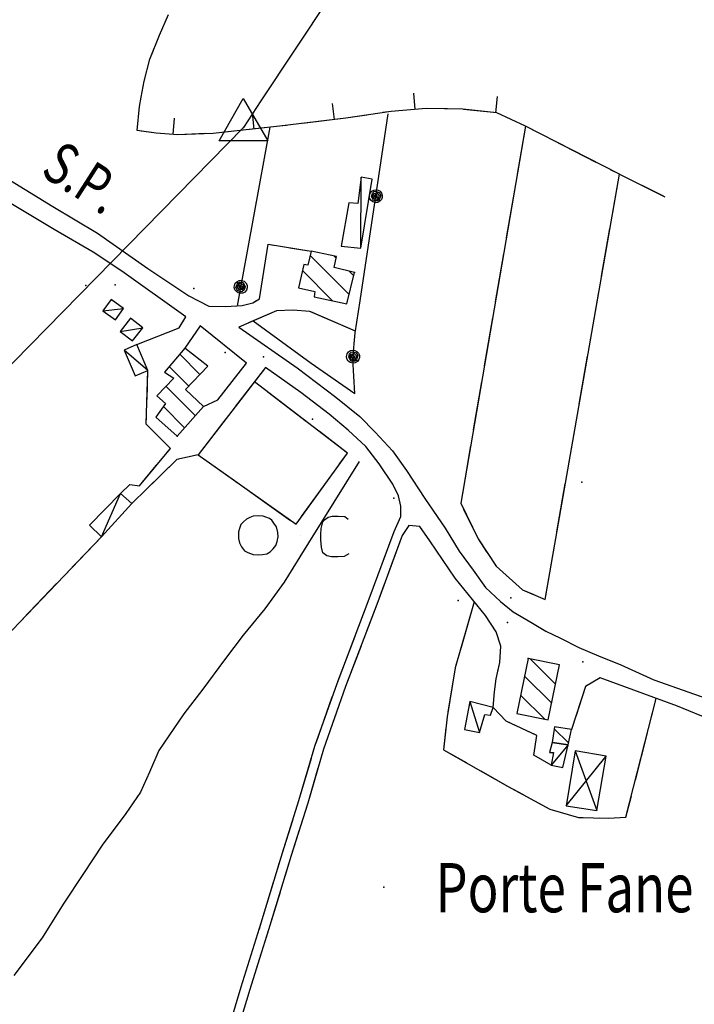
# Model space of a CAD drawing. Units: millimetres. Extents: x -1892 to 4821, y 265 to 4670.
# Drawn here: x 4215 to 4423, y 1489 to 1792 of the extents above; entities that cross this region are included whole.
import ezdxf

# ---------------------------------------------------------------- set-up
doc = ezdxf.new("R2010")
doc.units = ezdxf.units.MM
doc.header["$MEASUREMENT"] = 0
for name, color, linetype in [('1010', 1, 'Continuous'), ('101V', 1, 'Continuous'), ('1020', 1, 'Continuous'), ('102V', 1, 'Continuous'), ('197I', 1, 'Continuous'), ('2010', 2, 'Continuous'), ('201V', 2, 'Continuous'), ('2060', 2, 'Continuous'), ('206V', 2, 'Continuous'), ('2070', 2, 'Continuous'), ('207V', 2, 'Continuous'), ('3030', 3, 'Continuous'), ('303V', 3, 'Continuous'), ('4034', 4, 'Continuous'), ('4040', 4, 'Continuous'), ('5010', 5, 'Continuous'), ('501V', 5, 'Continuous'), ('5030', 5, 'Continuous'), ('503V', 5, 'Continuous'), ('605V', 6, 'Continuous'), ('7010', 7, 'Continuous'), ('701V', 7, 'Continuous'), ('9234', 9, 'Continuous'), ('9550', 9, 'Continuous'), ('9560', 9, 'Continuous')]:
    doc.layers.add(name, color=color, linetype=linetype)
doc.styles.add('ROMANS', font='romans')

msp = doc.modelspace()

# ---------------------------------------------------------------- linework, layer by layer
at = {"layer": '1010', "color": 7}
for p, q in [((4206.731, 1745.887, 207.36), (4224.93, 1734.739, 206.29)), ((4225.372, 1727.688, 206.06), (4202.192, 1741.528, 207.26)), ((4224.93, 1734.739, 206.29), (4238.661, 1726.557, 205.64)), ((4237.321, 1720.678, 205.61), (4225.372, 1727.688, 206.06)), ((4238.661, 1726.557, 205.64), (4254.262, 1715.717, 205.22)), ((4246.243, 1714.887, 205.2), (4237.321, 1720.678, 205.61)), ((4265.911, 1700.778, 204.23), (4246.243, 1714.887, 205.2)), ((4254.262, 1715.717, 205.22), (4266.821, 1707.258, 204.7)), ((4266.821, 1707.258, 204.7), (4273.044, 1704.008, 204.39)), ((4282.301, 1697.618, 203.99), (4300.294, 1685.038, 202.52)), ((4301.364, 1677.419, 202.11), (4290.473, 1685.089, 202.6)), ((4300.294, 1685.038, 202.52), (4312.192, 1676.008, 202.25)), ((4310.153, 1670.739, 201.81), (4301.364, 1677.419, 202.11)), ((4312.192, 1676.008, 202.25), (4319.563, 1670.018, 201.98)), ((4316.032, 1665.788, 201.67), (4310.153, 1670.739, 201.81)), ((4319.563, 1670.018, 201.98), (4324.321, 1665.147, 201.8)), ((4321.411, 1660.778, 201.67), (4316.032, 1665.788, 201.67)), ((4324.321, 1665.147, 201.8), (4329.634, 1659.397, 201.8)), ((4325.52, 1655.458, 201.6), (4321.411, 1660.778, 201.67)), ((4329.634, 1659.397, 201.8), (4333.993, 1653.368, 201.91)), ((4329.794, 1649.178, 201.6), (4325.52, 1655.458, 201.6)), ((4333.993, 1653.368, 201.91), (4339.622, 1644.688, 202.14)), ((4331.551, 1645.579, 201.6), (4329.794, 1649.178, 201.6)), ((4332.243, 1642.317, 201.6), (4331.551, 1645.579, 201.6)), ((4339.622, 1644.688, 202.14), (4345.891, 1635.608, 201.88)), ((4332.251, 1639.208, 201.6), (4332.243, 1642.317, 201.6)), ((4338.114, 1636.128, 201.41), (4334.751, 1636.387, 201.39)), ((4341.161, 1631.647, 201.31), (4338.114, 1636.128, 201.41)), ((4345.891, 1635.608, 201.88), (4350.27, 1628.508, 201.65)), ((4349.001, 1620.188, 201.08), (4341.161, 1631.647, 201.31)), ((4350.27, 1628.508, 201.65), (4354.501, 1622.598, 201.35)), ((4354.501, 1622.598, 201.35), (4358.372, 1617.268, 201.11)), ((4358.321, 1608.669, 200.62), (4349.001, 1620.188, 201.08)), ((4358.372, 1617.268, 201.11), (4362.942, 1612.948, 200.72)), ((4362.942, 1612.948, 200.72), (4366.884, 1609.788, 200.38)), ((4366.884, 1609.788, 200.38), (4372.313, 1606.579, 199.92)), ((4361.634, 1603.637, 200.29), (4358.321, 1608.669, 200.62)), ((4372.313, 1606.579, 199.92), (4376.981, 1603.848, 199.37)), ((4376.981, 1603.848, 199.37), (4381.532, 1601.659, 198.65)), ((4381.532, 1601.659, 198.65), (4387.122, 1598.817, 198.23)), ((4387.122, 1598.817, 198.23), (4393.153, 1596.208, 197.75)), ((4393.153, 1596.208, 197.75), (4400.114, 1593.467, 196.98)), ((4400.114, 1593.467, 196.98), (4410.243, 1588.848, 195.7)), ((4417.563, 1580.647, 195.17), (4393.743, 1589.428, 197.47)), ((4410.243, 1588.848, 195.7), (4426.321, 1583.169, 194.33)), ((4428.583, 1576.169, 193.73), (4417.563, 1580.647, 195.17))]:
    msp.add_line(p, q, dxfattribs=at)
at = {"layer": '101V', "color": 7}
for p, q in [((4206.731, 1745.887), (4224.93, 1734.739)), ((4225.372, 1727.688), (4202.192, 1741.528)), ((4224.93, 1734.739), (4238.661, 1726.557)), ((4237.321, 1720.678), (4225.372, 1727.688)), ((4238.661, 1726.557), (4254.262, 1715.717)), ((4246.243, 1714.887), (4237.321, 1720.678)), ((4265.911, 1700.778), (4246.243, 1714.887)), ((4254.262, 1715.717), (4266.821, 1707.258)), ((4266.821, 1707.258), (4273.044, 1704.008)), ((4282.301, 1697.618), (4300.294, 1685.038)), ((4301.364, 1677.419), (4290.473, 1685.089)), ((4300.294, 1685.038), (4312.192, 1676.008)), ((4310.153, 1670.739), (4301.364, 1677.419)), ((4312.192, 1676.008), (4319.563, 1670.018)), ((4316.032, 1665.788), (4310.153, 1670.739)), ((4319.563, 1670.018), (4324.321, 1665.147)), ((4321.411, 1660.778), (4316.032, 1665.788)), ((4324.321, 1665.147), (4329.634, 1659.397)), ((4325.52, 1655.458), (4321.411, 1660.778)), ((4329.634, 1659.397), (4333.993, 1653.368)), ((4329.794, 1649.178), (4325.52, 1655.458)), ((4333.993, 1653.368), (4339.622, 1644.688)), ((4331.551, 1645.579), (4329.794, 1649.178)), ((4332.243, 1642.317), (4331.551, 1645.579)), ((4339.622, 1644.688), (4345.891, 1635.608)), ((4332.251, 1639.208), (4332.243, 1642.317)), ((4338.114, 1636.128), (4334.751, 1636.387)), ((4341.161, 1631.647), (4338.114, 1636.128)), ((4345.891, 1635.608), (4350.27, 1628.508)), ((4349.001, 1620.188), (4341.161, 1631.647)), ((4350.27, 1628.508), (4354.501, 1622.598)), ((4354.501, 1622.598), (4358.372, 1617.268)), ((4358.321, 1608.669), (4349.001, 1620.188)), ((4358.372, 1617.268), (4362.942, 1612.948)), ((4362.942, 1612.948), (4366.884, 1609.788)), ((4366.884, 1609.788), (4372.313, 1606.579)), ((4361.634, 1603.637), (4358.321, 1608.669)), ((4372.313, 1606.579), (4376.981, 1603.848)), ((4376.981, 1603.848), (4381.532, 1601.659)), ((4381.532, 1601.659), (4387.122, 1598.817)), ((4387.122, 1598.817), (4393.153, 1596.208)), ((4393.153, 1596.208), (4400.114, 1593.467)), ((4400.114, 1593.467), (4410.243, 1588.848)), ((4417.563, 1580.647), (4393.743, 1589.428)), ((4410.243, 1588.848), (4426.321, 1583.169)), ((4428.583, 1576.169), (4417.563, 1580.647))]:
    msp.add_line(p, q, dxfattribs=at)
at = {"layer": '1020', "color": 7}
for p, q in [((4288.634, 1706.329, 205.84), (4291.282, 1723.198, 207.02)), ((4291.282, 1723.198, 207.02), (4304.571, 1720.989, 207.51)), ((4273.044, 1704.008, 204.39), (4278.262, 1703.909, 204.63)), ((4278.262, 1703.909, 204.63), (4283.262, 1704.298, 205.08)), ((4283.262, 1704.298, 205.08), (4286.622, 1705.028, 205.51)), ((4286.622, 1705.028, 205.51), (4288.634, 1706.329, 205.84)), ((4263.923, 1697.387, 204.16), (4265.911, 1700.778, 204.23)), ((4293.852, 1702.647, 205.58), (4282.301, 1697.618, 203.99)), ((4298.942, 1702.778, 205.95), (4293.852, 1702.647, 205.58)), ((4304.141, 1702.448, 206.15), (4298.942, 1702.778, 205.95)), ((4318.243, 1696.317, 206.05), (4304.141, 1702.448, 206.15)), ((4250.872, 1692.198, 203.92), (4263.923, 1697.387, 204.16)), ((4253.731, 1667.698, 202.73), (4254.27, 1684.227, 203.8)), ((4290.473, 1685.089, 202.6), (4269.704, 1658.249, 202.33)), ((4261.173, 1660.188, 202.71), (4253.731, 1667.698, 202.73)), ((4251.602, 1648.669, 201.22), (4261.173, 1660.188, 202.71)), ((4269.704, 1658.249, 202.33), (4263.161, 1656.768, 202.24)), ((4263.161, 1656.768, 202.24), (4249.321, 1643.227, 200.63)), ((4245.801, 1646.307, 201.24), (4248.622, 1649.038, 201.22)), ((4248.622, 1649.038, 201.22), (4251.602, 1648.669, 201.22)), ((4330.161, 1634.557, 201.39), (4332.251, 1639.208, 201.6)), ((4322.493, 1613.798, 199.93), (4330.161, 1634.557, 201.39)), ((4334.751, 1636.387, 201.39), (4332.673, 1633.278, 201.39)), ((4332.673, 1633.278, 201.39), (4325.114, 1612.817, 199.93)), ((4312.571, 1587.688, 198.59), (4322.493, 1613.798, 199.93)), ((4325.114, 1612.817, 199.93), (4315.204, 1586.727, 198.59)), ((4363.063, 1599.178, 199.55), (4361.634, 1603.637, 200.29)), ((4362.801, 1594.169, 199.21), (4363.063, 1599.178, 199.55)), ((4361.653, 1589.089, 198.75), (4362.801, 1594.169, 199.21)), ((4361.134, 1585.128, 198.27), (4361.653, 1589.089, 198.75)), ((4393.743, 1589.428, 197.47), (4389.161, 1586.758, 197.43)), ((4305.743, 1568.329, 197.34), (4312.571, 1587.688, 198.59)), ((4315.204, 1586.727, 198.59), (4308.411, 1567.467, 197.34)), ((4389.161, 1586.758, 197.43), (4384.911, 1573.477, 197.41)), ((4360.743, 1580.239, 197.89), (4361.134, 1585.128, 198.27)), ((4364.731, 1576.008, 197.75), (4360.743, 1580.239, 197.89)), ((4374.223, 1571.647, 197.37), (4364.731, 1576.008, 197.75)), ((4373.262, 1565.579, 196.86), (4374.223, 1571.647, 197.37)), ((4300.833, 1551.548, 195.62), (4305.743, 1568.329, 197.34)), ((4308.411, 1567.467, 197.34), (4303.512, 1550.727, 195.62)), ((4378.641, 1562.477, 196.67), (4373.262, 1565.579, 196.86)), ((4295.762, 1535.477, 193.77), (4300.833, 1551.548, 195.62)), ((4303.512, 1550.727, 195.62), (4298.43, 1534.647, 193.77)), ((4289.204, 1513.878, 191.05), (4295.762, 1535.477, 193.77)), ((4298.43, 1534.647, 193.77), (4291.884, 1513.057, 191.05)), ((4283.001, 1494.079, 189.17), (4289.204, 1513.878, 191.05)), ((4291.884, 1513.057, 191.05), (4285.68, 1493.249, 189.17)), ((4279.473, 1482.428, 188.48), (4283.001, 1494.079, 189.17)), ((4285.68, 1493.249, 189.17), (4282.161, 1481.659, 188.48))]:
    msp.add_line(p, q, dxfattribs=at)
at = {"layer": '102V', "color": 7}
for p, q in [((4289.243, 1710.214), (4291.282, 1723.198)), ((4291.282, 1723.198), (4293.114, 1722.893)), ((4298.044, 1722.073), (4304.571, 1720.989)), ((4273.044, 1704.008), (4278.262, 1703.909)), ((4278.262, 1703.909), (4283.262, 1704.298)), ((4283.262, 1704.298), (4286.622, 1705.028)), ((4286.622, 1705.028), (4287.735, 1705.749)), ((4293.852, 1702.647), (4285.305, 1698.926)), ((4298.942, 1702.778), (4293.852, 1702.647)), ((4299.528, 1702.741), (4298.942, 1702.778)), ((4318.243, 1696.317), (4304.485, 1702.298)), ((4263.923, 1697.387), (4264.407, 1698.212)), ((4250.872, 1692.198), (4263.923, 1697.387)), ((4253.977, 1675.217), (4254.27, 1684.227)), ((4290.473, 1685.089), (4281.294, 1673.225)), ((4253.731, 1667.698), (4253.813, 1670.219)), ((4261.173, 1660.188), (4253.731, 1667.698)), ((4278.235, 1669.272), (4269.704, 1658.249)), ((4259.954, 1658.723), (4261.173, 1660.188)), ((4269.704, 1658.249), (4268.669, 1658.014)), ((4263.161, 1656.768), (4252.899, 1646.729)), ((4263.79, 1656.911), (4263.161, 1656.768)), ((4251.602, 1648.669), (4256.759, 1654.878)), ((4245.801, 1646.307), (4248.622, 1649.038)), ((4248.622, 1649.038), (4251.602, 1648.669)), ((4249.325, 1643.233), (4249.321, 1643.227)), ((4330.161, 1634.557), (4332.251, 1639.208)), ((4326.891, 1625.702), (4330.161, 1634.557)), ((4334.751, 1636.387), (4332.673, 1633.278)), ((4332.673, 1633.278), (4328.77, 1622.715)), ((4322.493, 1613.798), (4325.157, 1621.01)), ((4327.04, 1618.026), (4325.114, 1612.817)), ((4319.895, 1606.964), (4322.493, 1613.798)), ((4325.114, 1612.817), (4321.759, 1603.985)), ((4363.063, 1599.178), (4361.634, 1603.637)), ((4312.79, 1588.268), (4318.118, 1602.29)), ((4319.985, 1599.311), (4315.204, 1586.727)), ((4362.801, 1594.169), (4363.063, 1599.178)), ((4362.2, 1591.514), (4362.801, 1594.169)), ((4393.743, 1589.428), (4389.161, 1586.758)), ((4315.204, 1586.727), (4314.692, 1585.276)), ((4361.134, 1585.128), (4361.325, 1586.598)), ((4389.161, 1586.758), (4386.204, 1577.522)), ((4306.126, 1569.413), (4311.114, 1583.559)), ((4360.743, 1580.239), (4361.134, 1585.128)), ((4313.028, 1580.561), (4308.411, 1567.467)), ((4364.731, 1576.008), (4360.743, 1580.239)), ((4367.274, 1574.84), (4364.731, 1576.008)), ((4374.223, 1571.647), (4371.817, 1572.753)), ((4373.262, 1565.579), (4374.223, 1571.647)), ((4308.411, 1567.467), (4308.098, 1566.395)), ((4300.833, 1551.548), (4304.661, 1564.633)), ((4378.641, 1562.477), (4373.262, 1565.579)), ((4306.692, 1561.596), (4303.512, 1550.727)), ((4300.423, 1550.245), (4300.833, 1551.548)), ((4303.512, 1550.727), (4302.407, 1547.223)), ((4295.762, 1535.477), (4298.919, 1545.477)), ((4300.899, 1542.456), (4298.43, 1534.647)), ((4294.45, 1531.157), (4295.762, 1535.477)), ((4298.43, 1534.647), (4296.454, 1528.13)), ((4289.204, 1513.878), (4292.997, 1526.372)), ((4295.005, 1523.344), (4291.884, 1513.057)), ((4288.622, 1512.024), (4289.204, 1513.878)), ((4291.884, 1513.057), (4290.614, 1509.003)), ((4283.001, 1494.079), (4287.13, 1507.253)), ((4289.118, 1504.231), (4285.68, 1493.249)), ((4282.653, 1492.936), (4283.001, 1494.079)), ((4285.68, 1493.249), (4284.665, 1489.907))]:
    msp.add_line(p, q, dxfattribs=at)
at = {"layer": '197I', "color": 7}
for p in [(4289.852, 1688.409, 203.05), (4365.161, 1606.489, 200.35), (4388.352, 1594.358, 197.97)]:
    msp.add_point(p, dxfattribs=at)
at = {"layer": '2010', "color": 7}
for p, q in [((4304.571, 1720.989, 213.66), (4303.583, 1716.669, 213.28)), ((4312.391, 1719.368, 215.46), (4304.571, 1720.989, 213.66)), ((4311.634, 1715.938, 215.47), (4312.391, 1719.368, 215.46)), ((4302.352, 1716.897, 213.04), (4300.661, 1709.749, 212.91)), ((4303.583, 1716.669, 213.28), (4302.352, 1716.897, 213.04)), ((4317.981, 1714.397, 213.15), (4311.634, 1715.938, 215.47)), ((4315.602, 1704.817, 213.21), (4317.981, 1714.397, 213.15)), ((4300.661, 1709.749, 212.91), (4305.762, 1708.567, 214.6)), ((4305.762, 1708.567, 214.6), (4305.481, 1706.909, 214.56)), ((4305.481, 1706.909, 214.56), (4315.602, 1704.817, 213.21)), ((4265.641, 1691.128, 212.77), (4259.391, 1683.688, 212.83)), ((4272.673, 1685.579, 212.35), (4265.641, 1691.128, 212.77)), ((4265.864, 1678.298, 212.36), (4272.673, 1685.579, 212.35)), ((4259.391, 1683.688, 212.83), (4262.204, 1681.887, 213.42)), ((4262.204, 1681.887, 213.42), (4256.973, 1676.368, 209.87)), ((4256.973, 1676.368, 209.87), (4259.68, 1674.018, 211.46)), ((4271.423, 1673.057, 210), (4265.864, 1678.298, 212.36)), ((4259.68, 1674.018, 211.46), (4256.731, 1669.858, 209.96)), ((4263.243, 1663.989, 209.99), (4271.423, 1673.057, 210)), ((4256.731, 1669.858, 209.96), (4263.243, 1663.989, 209.99)), ((4371.544, 1595.428, 206.4), (4368.02, 1578.448, 206.4)), ((4381.223, 1593.419, 206.4), (4371.544, 1595.428, 206.4)), ((4377.704, 1576.438, 206.4), (4381.223, 1593.419, 206.4)), ((4368.02, 1578.448, 206.4), (4377.704, 1576.438, 206.4)), ((4379.661, 1574.339, 200.14), (4378.903, 1569.477, 200.1)), ((4384.911, 1573.477, 200.14), (4379.661, 1574.339, 200.14)), ((4383.801, 1568.749, 200.08), (4384.911, 1573.477, 200.14)), ((4378.903, 1569.477, 200.1), (4383.801, 1568.749, 200.08))]:
    msp.add_line(p, q, dxfattribs=at)
at = {"layer": '201V', "color": 7}
for p, q in [((4304.571, 1720.989), (4303.583, 1716.669)), ((4304.282, 1719.727), (4316.317, 1707.692)), ((4312.391, 1719.368), (4304.571, 1720.989)), ((4312.266, 1718.811), (4311.536, 1719.546)), ((4311.634, 1715.938), (4312.391, 1719.368)), ((4302.352, 1716.897), (4300.661, 1709.749)), ((4303.583, 1716.669), (4302.352, 1716.897)), ((4317.981, 1714.397), (4311.634, 1715.938)), ((4311.216, 1705.721), (4301.907, 1715.028)), ((4315.602, 1704.817), (4317.981, 1714.397)), ((4317.723, 1713.356), (4316.266, 1714.813)), ((4300.661, 1709.749), (4305.762, 1708.567)), ((4305.762, 1708.567), (4305.481, 1706.909)), ((4305.481, 1706.909), (4315.602, 1704.817)), ((4265.641, 1691.128), (4259.391, 1683.688)), ((4264.055, 1689.241), (4270.278, 1683.018)), ((4272.673, 1685.579), (4265.641, 1691.128)), ((4266.86, 1679.364), (4260.829, 1685.399)), ((4265.864, 1678.298), (4272.673, 1685.579)), ((4259.391, 1683.688), (4262.204, 1681.887)), ((4262.204, 1681.887), (4256.973, 1676.368)), ((4259.801, 1679.354), (4268.899, 1670.258)), ((4256.973, 1676.368), (4259.68, 1674.018)), ((4271.423, 1673.057), (4265.864, 1678.298)), ((4259.68, 1674.018), (4256.731, 1669.858)), ((4265.544, 1666.54), (4259.012, 1673.073)), ((4263.243, 1663.989), (4271.423, 1673.057)), ((4256.731, 1669.858), (4263.243, 1663.989)), ((4371.544, 1595.428), (4368.02, 1578.448)), ((4381.223, 1593.419), (4371.544, 1595.428)), ((4379.985, 1587.454), (4372.134, 1595.303)), ((4377.704, 1576.438), (4381.223, 1593.419)), ((4381.059, 1593.45), (4381.2, 1593.311)), ((4370.407, 1589.962), (4378.77, 1581.596)), ((4376.641, 1576.655), (4369.192, 1584.104)), ((4368.02, 1578.448), (4377.704, 1576.438)), ((4379.661, 1574.339), (4378.903, 1569.477)), ((4383.942, 1569.354), (4379.567, 1573.731)), ((4384.911, 1573.477), (4379.661, 1574.339)), ((4383.801, 1568.749), (4384.911, 1573.477)), ((4378.903, 1569.477), (4383.801, 1568.749))]:
    msp.add_line(p, q, dxfattribs=at)
for p in [(4317.981, 1714.397), (4263.243, 1663.989), (4371.544, 1595.428), (4384.911, 1573.477)]:
    msp.add_point(p, dxfattribs=at)
at = {"layer": '2060', "color": 7}
for p, q in [((4319.993, 1743.848, 210.99), (4318.993, 1735.678, 210.47)), ((4319.911, 1721.938, 210.01), (4323.364, 1743.239, 211.01)), ((4323.364, 1743.239, 211.01), (4319.993, 1743.848, 210.99)), ((4316.18, 1735.928, 210.44), (4313.864, 1722.557, 210.37)), ((4318.993, 1735.678, 210.47), (4316.18, 1735.928, 210.44)), ((4313.864, 1722.557, 210.37), (4319.911, 1721.938, 210.01)), ((4242.903, 1706.079, 207.16), (4240.372, 1702.567, 207.16)), ((4246.731, 1703.317, 207.08), (4242.903, 1706.079, 207.16)), ((4240.372, 1702.567, 207.16), (4244.204, 1699.817, 207.03)), ((4244.204, 1699.817, 207.03), (4246.731, 1703.317, 207.08)), ((4248.833, 1700.317, 206.34), (4245.704, 1696.258, 206.41)), ((4252.653, 1697.368, 206.29), (4248.833, 1700.317, 206.34)), ((4245.704, 1696.258, 206.41), (4249.52, 1693.317, 206.39)), ((4249.52, 1693.317, 206.39), (4252.653, 1697.368, 206.29)), ((4250.872, 1692.198, 207), (4246.891, 1690.499, 207.27)), ((4254.27, 1684.227, 207.03), (4250.872, 1692.198, 207)), ((4246.891, 1690.499, 207.27), (4250.301, 1682.528, 207.03)), ((4250.301, 1682.528, 207.03), (4254.27, 1684.227, 207.03)), ((4245.801, 1646.307, 202.86), (4236.243, 1636.477, 201.91)), ((4249.321, 1643.227, 202.87), (4245.801, 1646.307, 202.86)), ((4239.891, 1632.909, 201.91), (4249.321, 1643.227, 202.87)), ((4236.243, 1636.477, 201.91), (4239.891, 1632.909, 201.91)), ((4353.473, 1582.147, 199.56), (4351.833, 1573.508, 199.21)), ((4360.743, 1580.239, 200.21), (4353.473, 1582.147, 199.56)), ((4359.93, 1577.897, 200.18), (4360.743, 1580.239, 200.21)), ((4356.501, 1572.567, 199.17), (4358.192, 1578.159, 200.21)), ((4358.192, 1578.159, 200.21), (4359.93, 1577.897, 200.18)), ((4351.833, 1573.508, 199.21), (4356.501, 1572.567, 199.17)), ((4378.903, 1569.477, 199.41), (4378.051, 1566.428, 199)), ((4383.801, 1568.749, 199.18), (4378.903, 1569.477, 199.41)), ((4382.223, 1561.758, 198.47), (4383.801, 1568.749, 199.18)), ((4378.051, 1566.428, 199), (4379.341, 1566.409, 198.94)), ((4379.341, 1566.409, 198.94), (4378.641, 1562.477, 198.45)), ((4378.641, 1562.477, 198.45), (4382.223, 1561.758, 198.47))]:
    msp.add_line(p, q, dxfattribs=at)
at = {"layer": '206V', "color": 7}
for p, q in [((4319.993, 1743.848), (4318.993, 1735.678)), ((4319.911, 1721.938), (4319.993, 1743.848)), ((4319.911, 1721.938), (4323.364, 1743.239)), ((4323.364, 1743.239), (4319.993, 1743.848)), ((4316.18, 1735.928), (4313.864, 1722.557)), ((4318.993, 1735.678), (4316.18, 1735.928)), ((4313.864, 1722.557), (4319.911, 1721.938)), ((4242.903, 1706.079), (4240.372, 1702.567)), ((4246.731, 1703.317), (4242.903, 1706.079)), ((4240.372, 1702.567), (4246.731, 1703.317)), ((4240.372, 1702.567), (4244.204, 1699.817)), ((4244.204, 1699.817), (4246.731, 1703.317)), ((4248.833, 1700.317), (4245.704, 1696.258)), ((4252.653, 1697.368), (4248.833, 1700.317)), ((4245.704, 1696.258), (4252.653, 1697.368)), ((4245.704, 1696.258), (4249.52, 1693.317)), ((4249.52, 1693.317), (4252.653, 1697.368)), ((4250.872, 1692.198), (4246.891, 1690.499)), ((4254.27, 1684.227), (4250.872, 1692.198)), ((4254.27, 1684.227), (4246.891, 1690.499)), ((4246.891, 1690.499), (4250.301, 1682.528)), ((4250.301, 1682.528), (4254.27, 1684.227)), ((4245.801, 1646.307), (4236.243, 1636.477)), ((4239.891, 1632.909), (4245.801, 1646.307)), ((4249.321, 1643.227), (4245.801, 1646.307)), ((4239.891, 1632.909), (4249.321, 1643.227)), ((4236.243, 1636.477), (4239.891, 1632.909)), ((4353.473, 1582.147), (4351.833, 1573.508)), ((4353.473, 1582.147), (4356.501, 1572.567)), ((4360.743, 1580.239), (4353.473, 1582.147)), ((4359.93, 1577.897), (4360.743, 1580.239)), ((4356.501, 1572.567), (4358.192, 1578.159)), ((4358.192, 1578.159), (4359.93, 1577.897)), ((4351.833, 1573.508), (4356.501, 1572.567)), ((4378.903, 1569.477), (4378.051, 1566.428)), ((4383.801, 1568.749), (4378.641, 1562.477)), ((4383.801, 1568.749), (4378.903, 1569.477)), ((4382.223, 1561.758), (4383.801, 1568.749)), ((4378.051, 1566.428), (4379.341, 1566.409)), ((4379.341, 1566.409), (4378.641, 1562.477)), ((4378.641, 1562.477), (4382.223, 1561.758))]:
    msp.add_line(p, q, dxfattribs=at)
at = {"layer": '2070', "color": 7}
for p, q in [((4386.02, 1566.897, 201.55), (4383.212, 1549.909, 201.55)), ((4395.602, 1565.217, 201.53), (4386.02, 1566.897, 201.55)), ((4392.704, 1548.458, 201.53), (4395.602, 1565.217, 201.53)), ((4383.212, 1549.909, 201.55), (4392.704, 1548.458, 201.53))]:
    msp.add_line(p, q, dxfattribs=at)
at = {"layer": '207V', "color": 7}
for p, q in [((4386.02, 1566.897), (4383.212, 1549.909)), ((4383.212, 1549.909), (4395.602, 1565.217)), ((4386.02, 1566.897), (4392.704, 1548.458)), ((4395.602, 1565.217), (4386.02, 1566.897)), ((4392.704, 1548.458), (4395.602, 1565.217)), ((4383.212, 1549.909), (4392.704, 1548.458))]:
    msp.add_line(p, q, dxfattribs=at)
at = {"layer": '3030', "color": 7}
for p, q in [((4319.423, 1656.159, 198.87), (4303.801, 1631.089, 195.91)), ((4303.801, 1631.089, 195.91), (4296.243, 1618.967, 194.85)), ((4296.243, 1618.967, 194.85), (4290.251, 1610.717, 193.81)), ((4290.251, 1610.717, 193.81), (4283.571, 1602.608, 192.64)), ((4283.571, 1602.608, 192.64), (4277.813, 1595.018, 191.03)), ((4277.813, 1595.018, 191.03), (4271.153, 1585.928, 189.48)), ((4271.153, 1585.928, 189.48), (4265.372, 1578.298, 188.99)), ((4265.372, 1578.298, 188.99), (4257.653, 1567.008, 187.52)), ((4257.653, 1567.008, 187.52), (4254.723, 1560.329, 186.58)), ((4254.723, 1560.329, 186.58), (4251.93, 1554.108, 185.27)), ((4251.93, 1554.108, 185.27), (4247.473, 1547.618, 184.33)), ((4247.473, 1547.618, 184.33), (4240.153, 1537.778, 183.25)), ((4240.153, 1537.778, 183.25), (4234.384, 1529.067, 182.11)), ((4234.384, 1529.067, 182.11), (4228.071, 1519.659, 180.66)), ((4228.071, 1519.659, 180.66), (4221.622, 1509.239, 179.73)), ((4221.622, 1509.239, 179.73), (4212.852, 1497.659, 178.57))]:
    msp.add_line(p, q, dxfattribs=at)
at = {"layer": '303V', "color": 7}
for p, q in [((4319.423, 1656.159), (4303.801, 1631.089)), ((4303.801, 1631.089), (4296.243, 1618.967)), ((4296.243, 1618.967), (4290.251, 1610.717)), ((4290.251, 1610.717), (4283.571, 1602.608)), ((4283.571, 1602.608), (4277.813, 1595.018)), ((4277.813, 1595.018), (4271.153, 1585.928)), ((4271.153, 1585.928), (4265.372, 1578.298)), ((4265.372, 1578.298), (4257.653, 1567.008)), ((4257.653, 1567.008), (4254.723, 1560.329)), ((4254.723, 1560.329), (4251.93, 1554.108)), ((4251.93, 1554.108), (4247.473, 1547.618)), ((4247.473, 1547.618), (4240.153, 1537.778)), ((4240.153, 1537.778), (4234.384, 1529.067)), ((4234.384, 1529.067), (4228.071, 1519.659)), ((4228.071, 1519.659), (4221.622, 1509.239)), ((4221.622, 1509.239), (4212.852, 1497.659))]:
    msp.add_line(p, q, dxfattribs=at)
at = {"layer": '4034', "color": 7}
for p, q in [((4421.493, 1966.678, 230.03), (4289.091, 1767.397, 212.19)), ((4289.091, 1767.397, 212.19), (4283.68, 1759.159, 211.27)), ((4283.68, 1759.159, 211.27), (4079.743, 1551.089, 195.57))]:
    msp.add_line(p, q, dxfattribs=at)
at = {"layer": '4040', "color": 7}
for p in [(4283.68, 1759.159, 211.27), (4235.091, 1710.409, 205.49), (4244.153, 1710.598, 204.71), (4244.153, 1710.598, 204.71), (4268.403, 1709.508, 206.15), (4278.051, 1689.807, 203.6), (4305.051, 1669.169, 200.38), (4388.012, 1649.727, 204.25), (4330.071, 1644.839, 201.46), (4349.973, 1613.288, 201.11), (4366.153, 1614.137, 202.05), (4326.973, 1524.887, 195.03)]:
    msp.add_point(p, dxfattribs=at)
at = {"layer": '5010', "color": 7}
for p, q in [((4319.731, 1705.698, 206.16), (4328.313, 1763.329, 211.86)), ((4291.864, 1759.208, 210.76), (4281.813, 1704.188, 205.99)), ((4318.161, 1695.798, 204.94), (4319.731, 1705.698, 206.16)), ((4270.352, 1698.008, 204.09), (4265.641, 1691.128, 203.68)), ((4284.661, 1686.428, 203.53), (4270.352, 1698.008, 204.09)), ((4286.751, 1699.557, 205.37), (4304.544, 1686.477, 204.02)), ((4317.43, 1687.807, 204.09), (4318.161, 1695.798, 204.94)), ((4275.794, 1675.159, 203.59), (4284.661, 1686.428, 203.53)), ((4304.544, 1686.477, 204.02), (4318.083, 1677.067, 203.33)), ((4318.083, 1677.067, 203.33), (4317.43, 1687.807, 204.09)), ((4271.423, 1673.057, 203.68), (4275.794, 1675.159, 203.59))]:
    msp.add_line(p, q, dxfattribs=at)
at = {"layer": '501V', "color": 7}
for p, q in [((4319.731, 1705.698), (4328.313, 1763.329)), ((4291.864, 1759.208), (4281.813, 1704.188)), ((4322.544, 1738.178), (4322.774, 1738.924)), ((4322.618, 1737.401), (4322.544, 1738.178)), ((4322.981, 1736.71), (4322.618, 1737.401)), ((4322.774, 1738.924), (4323.278, 1739.528)), ((4323.196, 1737.897), (4323.477, 1738.848)), ((4323.809, 1736.631), (4323.196, 1737.897)), ((4323.278, 1739.528), (4323.88, 1739.864)), ((4323.477, 1738.848), (4324.036, 1739.415)), ((4323.634, 1737.956), (4323.887, 1738.796)), ((4324.036, 1737.051), (4323.634, 1737.956)), ((4323.88, 1739.864), (4324.567, 1739.975)), ((4323.887, 1738.796), (4324.911, 1738.954)), ((4323.989, 1737.809), (4324.192, 1738.43)), ((4324.696, 1737.426), (4323.989, 1737.809)), ((4324.036, 1739.415), (4324.559, 1739.499)), ((4324.833, 1736.969), (4324.036, 1737.051)), ((4324.192, 1738.43), (4324.544, 1738.548)), ((4324.536, 1737.962), (4325.801, 1736.421)), ((4324.544, 1738.548), (4324.876, 1738.044)), ((4324.559, 1739.499), (4325.536, 1739.126)), ((4324.567, 1739.975), (4325.251, 1739.842)), ((4324.911, 1737.542), (4324.696, 1737.426)), ((4324.876, 1738.044), (4324.911, 1737.542)), ((4324.911, 1738.954), (4325.294, 1738.456)), ((4325.575, 1738.137), (4325.208, 1737.167)), ((4325.251, 1739.842), (4325.848, 1739.485)), ((4325.294, 1738.456), (4325.575, 1738.137)), ((4325.719, 1737.323), (4325.505, 1736.794)), ((4325.536, 1739.126), (4326.044, 1738.214)), ((4326.044, 1738.214), (4325.719, 1737.323)), ((4325.848, 1739.485), (4326.286, 1738.946)), ((4326.501, 1737.592), (4326.255, 1736.944)), ((4326.286, 1738.946), (4326.512, 1738.288)), ((4326.512, 1738.288), (4326.501, 1737.592)), ((4323.583, 1736.212), (4322.981, 1736.71)), ((4324.329, 1735.981), (4323.583, 1736.212)), ((4324.969, 1736.512), (4323.809, 1736.631)), ((4325.106, 1736.055), (4324.329, 1735.981)), ((4325.505, 1736.794), (4324.833, 1736.969)), ((4325.505, 1736.794), (4324.969, 1736.512)), ((4325.801, 1736.421), (4325.106, 1736.055)), ((4326.255, 1736.944), (4325.801, 1736.421)), ((4280.891, 1709.76), (4280.926, 1710.456)), ((4281.098, 1709.096), (4280.891, 1709.76)), ((4280.926, 1710.456), (4281.196, 1711.096)), ((4281.196, 1711.096), (4281.665, 1711.602)), ((4281.364, 1709.819), (4281.719, 1710.698)), ((4281.844, 1708.891), (4281.364, 1709.819)), ((4281.665, 1711.602), (4282.372, 1711.948)), ((4282.88, 1710.022), (4281.665, 1711.602)), ((4281.719, 1710.698), (4281.95, 1711.221)), ((4281.837, 1709.88), (4282.235, 1710.839)), ((4282.106, 1709.553), (4281.837, 1709.88)), ((4281.95, 1711.221), (4282.493, 1711.485)), ((4281.95, 1711.221), (4282.614, 1711.024)), ((4282.372, 1711.948), (4283.153, 1711.995)), ((4282.493, 1711.485), (4283.649, 1711.327)), ((4282.516, 1710.456), (4282.735, 1710.561)), ((4282.536, 1709.952), (4282.516, 1710.456)), ((4282.852, 1709.436), (4282.536, 1709.952)), ((4282.614, 1711.024), (4283.407, 1710.915)), ((4282.735, 1710.561), (4283.43, 1710.157)), ((4283.153, 1711.995), (4283.887, 1711.739)), ((4283.43, 1710.157), (4283.212, 1709.544)), ((4283.407, 1710.915), (4283.782, 1709.997)), ((4283.782, 1709.997), (4283.501, 1709.167)), ((4283.649, 1711.327), (4284.223, 1710.042)), ((4283.887, 1711.739), (4284.473, 1711.221)), ((4284.223, 1710.042), (4283.907, 1709.1)), ((4284.473, 1711.221), (4284.817, 1710.52)), ((4284.864, 1709.741), (4284.606, 1709.003)), ((4284.817, 1710.52), (4284.864, 1709.741)), ((4281.52, 1708.542), (4281.098, 1709.096)), ((4282.106, 1708.165), (4281.52, 1708.542)), ((4282.805, 1708.487), (4281.844, 1708.891)), ((4282.473, 1709.042), (4282.106, 1709.553)), ((4282.782, 1708.01), (4282.106, 1708.165)), ((4283.501, 1709.167), (4282.473, 1709.042)), ((4283.473, 1708.098), (4282.782, 1708.01)), ((4283.333, 1708.553), (4282.805, 1708.487)), ((4283.212, 1709.544), (4282.852, 1709.436)), ((4283.907, 1709.1), (4283.333, 1708.553)), ((4284.087, 1708.415), (4283.473, 1708.098)), ((4284.606, 1709.003), (4284.087, 1708.415)), ((4318.161, 1695.798), (4319.731, 1705.698)), ((4270.352, 1698.008), (4265.641, 1691.128)), ((4284.661, 1686.428), (4270.352, 1698.008)), ((4286.751, 1699.557), (4304.544, 1686.477)), ((4317.43, 1687.807), (4318.161, 1695.798)), ((4315.493, 1688.577), (4315.68, 1689.335)), ((4315.61, 1687.803), (4315.493, 1688.577)), ((4315.68, 1689.335), (4316.145, 1689.967)), ((4316.145, 1689.967), (4316.731, 1690.337)), ((4316.157, 1688.335), (4316.387, 1689.299)), ((4316.387, 1689.299), (4316.911, 1689.897)), ((4316.591, 1688.417), (4316.798, 1689.268)), ((4316.731, 1690.337), (4317.411, 1690.485)), ((4316.798, 1689.268), (4317.809, 1689.485)), ((4316.911, 1689.897), (4317.43, 1690.01)), ((4316.958, 1688.29), (4317.122, 1688.921)), ((4317.122, 1688.921), (4317.469, 1689.059)), ((4317.411, 1690.485), (4318.098, 1690.391)), ((4317.43, 1690.01), (4318.426, 1689.692)), ((4317.469, 1689.059), (4317.829, 1688.575)), ((4317.493, 1688.473), (4318.844, 1687.006)), ((4317.809, 1689.485), (4318.223, 1689.008)), ((4317.829, 1688.575), (4317.891, 1688.075)), ((4318.098, 1690.391), (4318.716, 1690.069)), ((4318.52, 1688.708), (4318.208, 1687.719)), ((4318.223, 1689.008), (4318.52, 1688.708)), ((4318.426, 1689.692), (4318.985, 1688.809)), ((4318.985, 1688.809), (4318.708, 1687.903)), ((4318.716, 1690.069), (4319.184, 1689.555)), ((4319.184, 1689.555), (4319.45, 1688.911)), ((4319.45, 1688.911), (4319.477, 1688.217)), ((4275.794, 1675.159), (4284.661, 1686.428)), ((4304.544, 1686.477), (4318.083, 1677.067)), ((4316.012, 1687.135), (4315.61, 1687.803)), ((4316.641, 1686.673), (4316.012, 1687.135)), ((4316.844, 1687.104), (4316.157, 1688.335)), ((4317.048, 1687.536), (4316.591, 1688.417)), ((4317.399, 1686.485), (4316.641, 1686.673)), ((4318.009, 1687.051), (4316.844, 1687.104)), ((4317.684, 1687.95), (4316.958, 1688.29)), ((4317.848, 1687.501), (4317.048, 1687.536)), ((4318.173, 1686.602), (4317.399, 1686.485)), ((4318.083, 1677.067), (4317.43, 1687.807)), ((4317.891, 1688.075), (4317.684, 1687.95)), ((4318.528, 1687.364), (4317.848, 1687.501)), ((4318.528, 1687.364), (4318.009, 1687.051)), ((4318.844, 1687.006), (4318.173, 1686.602)), ((4318.708, 1687.903), (4318.528, 1687.364)), ((4319.266, 1687.553), (4318.844, 1687.006)), ((4319.477, 1688.217), (4319.266, 1687.553)), ((4271.423, 1673.057), (4275.794, 1675.159))]:
    msp.add_line(p, q, dxfattribs=at)
at = {"layer": '5030', "color": 7}
for p, q in [((4340.012, 1764.989, 212.43), (4329.301, 1764.137, 212.28)), ((4351.352, 1764.778, 212.49), (4340.012, 1764.989, 212.43)), ((4361.884, 1763.669, 212.49), (4351.352, 1764.778, 212.49)), ((4315.231, 1762.038, 212.01), (4294.801, 1759.518, 211.77)), ((4329.301, 1764.137, 212.28), (4315.231, 1762.038, 212.01)), ((4370.641, 1759.579, 211.62), (4361.884, 1763.669, 212.49)), ((4294.801, 1759.518, 211.77), (4274.372, 1757.348, 210.79)), ((4256.77, 1757.368, 209.89), (4250.923, 1758.178, 209.58)), ((4263.501, 1756.897, 210.27), (4256.77, 1757.368, 209.89)), ((4274.372, 1757.348, 210.79), (4263.501, 1756.897, 210.27))]:
    msp.add_line(p, q, dxfattribs=at)
at = {"layer": '503V', "color": 7}
for p, q in [((4336.622, 1764.719), (4336.227, 1769.704)), ((4361.551, 1763.704), (4362.075, 1768.676)), ((4311.825, 1761.618), (4311.212, 1766.581)), ((4340.012, 1764.989), (4329.301, 1764.137)), ((4346.61, 1764.866), (4340.012, 1764.989)), ((4361.884, 1763.669), (4351.606, 1764.751)), ((4262.083, 1756.997), (4262.43, 1761.985)), ((4286.997, 1758.69), (4286.469, 1763.663)), ((4315.231, 1762.038), (4301.899, 1760.393)), ((4321.727, 1763.006), (4315.231, 1762.038)), ((4329.301, 1764.137), (4326.673, 1763.745)), ((4370.641, 1759.579), (4361.884, 1763.669)), ((4294.801, 1759.518), (4277.055, 1757.633)), ((4296.938, 1759.782), (4294.801, 1759.518)), ((4256.77, 1757.368), (4252.137, 1758.01)), ((4263.501, 1756.897), (4256.77, 1757.368)), ((4272.071, 1757.253), (4263.501, 1756.897))]:
    msp.add_line(p, q, dxfattribs=at)
at = {"layer": '605V', "color": 7}
for p, q in [((4283.77, 1637.573, 196.29), (4282.868, 1636.671, 196.29)), ((4284.649, 1638.354, 196.29), (4283.77, 1637.573, 196.29)), ((4285.626, 1638.84, 196.29), (4284.649, 1638.354, 196.29)), ((4286.723, 1639.233, 196.29), (4285.626, 1638.84, 196.29)), ((4288.262, 1639.354, 196.29), (4286.723, 1639.233, 196.29)), ((4289.825, 1639.256, 196.29), (4288.262, 1639.354, 196.29)), ((4290.63, 1638.965, 196.29), (4289.825, 1639.256, 196.29)), ((4291.727, 1638.549, 196.29), (4290.63, 1638.965, 196.29)), ((4292.411, 1638.036, 196.29), (4291.727, 1638.549, 196.29)), ((4293.118, 1637.133, 196.29), (4292.411, 1638.036, 196.29)), ((4293.923, 1636.036, 196.29), (4293.118, 1637.133, 196.29)), ((4307.665, 1635.45, 196.29), (4308.176, 1637.524, 196.29)), ((4308.176, 1637.524, 196.29), (4308.688, 1638.182, 196.29)), ((4308.688, 1638.182, 196.29), (4309.79, 1638.94, 196.29)), ((4309.79, 1638.94, 196.29), (4311.106, 1639.331, 196.29)), ((4311.106, 1639.331, 196.29), (4312.938, 1639.233, 196.29)), ((4312.938, 1639.233, 196.29), (4314.962, 1639.135, 196.29)), ((4314.962, 1639.135, 196.29), (4315.989, 1638.38, 196.29)), ((4282.231, 1634.448, 196.29), (4282.208, 1633.057, 196.29)), ((4282.454, 1635.524, 196.29), (4282.231, 1634.448, 196.29)), ((4282.868, 1636.671, 196.29), (4282.454, 1635.524, 196.29)), ((4294.313, 1634.278, 196.29), (4293.923, 1636.036, 196.29)), ((4294.411, 1632.911, 196.29), (4294.313, 1634.278, 196.29)), ((4307.567, 1633.643, 196.29), (4307.665, 1635.45, 196.29)), ((4282.208, 1633.057, 196.29), (4282.208, 1632.423, 196.29)), ((4282.208, 1632.423, 196.29), (4282.501, 1631.006, 196.29)), ((4282.501, 1631.006, 196.29), (4283.087, 1629.811, 196.29)), ((4293.68, 1630.227, 196.29), (4294.145, 1631.471, 196.29)), ((4294.145, 1631.471, 196.29), (4294.411, 1632.911, 196.29)), ((4301.27, 1633.448, 196.29), (4301.27, 1633.448, 196.29)), ((4307.567, 1631.934, 196.29), (4307.567, 1633.643, 196.29)), ((4307.762, 1629.762, 196.29), (4307.567, 1631.934, 196.29)), ((4283.087, 1629.811, 196.29), (4284.063, 1628.59, 196.29)), ((4284.063, 1628.59, 196.29), (4285.04, 1628.079, 196.29)), ((4285.04, 1628.079, 196.29), (4286.723, 1627.419, 196.29)), ((4290.872, 1627.688, 196.29), (4291.997, 1628.274, 196.29)), ((4291.997, 1628.274, 196.29), (4292.876, 1629.225, 196.29)), ((4292.876, 1629.225, 196.29), (4293.68, 1630.227, 196.29)), ((4308.176, 1627.956, 196.29), (4307.762, 1629.762, 196.29)), ((4309.399, 1627.03, 196.29), (4308.176, 1627.956, 196.29)), ((4286.723, 1627.419, 196.29), (4288.212, 1627.323, 196.29)), ((4288.212, 1627.323, 196.29), (4289.579, 1627.419, 196.29)), ((4289.579, 1627.419, 196.29), (4290.872, 1627.688, 196.29)), ((4310.911, 1626.737, 196.29), (4309.399, 1627.03, 196.29)), ((4312.841, 1626.737, 196.29), (4310.911, 1626.737, 196.29)), ((4314.766, 1626.833, 196.29), (4312.841, 1626.737, 196.29)), ((4316.184, 1627.688, 196.29), (4314.766, 1626.833, 196.29))]:
    msp.add_line(p, q, dxfattribs=at)
at = {"layer": '7010', "color": 7}
for p, q in [((4257.801, 1787.659, 211.52), (4260.602, 1793.958, 212.45)), ((4254.884, 1780.178, 211.08), (4257.801, 1787.659, 211.52)), ((4253.071, 1773.477, 210.38), (4254.884, 1780.178, 211.08)), ((4252.18, 1768.538, 210.03), (4253.071, 1773.477, 210.38)), ((4251.653, 1765.637, 209.83), (4252.18, 1768.538, 210.03)), ((4250.923, 1758.178, 209.58), (4251.653, 1765.637, 209.83)), ((4370.641, 1759.579, 211.62), (4350.712, 1643.268, 203.94)), ((4399.641, 1744.717, 208.96), (4370.641, 1759.579, 211.62)), ((4376.723, 1613.589, 202.14), (4399.641, 1744.717, 208.96)), ((4399.641, 1744.717, 209), (4413.704, 1737.817, 207.74)), ((4315.751, 1658.758, 198.9), (4287.091, 1680.727, 202.56)), ((4269.704, 1658.249, 202.33), (4299.923, 1636.798, 196.85)), ((4299.923, 1636.798, 196.85), (4315.751, 1658.758, 198.9)), ((4350.712, 1643.268, 203.94), (4356.102, 1632.258, 203.6)), ((4239.891, 1632.909, 199.11), (4204.833, 1596.317, 195.15)), ((4356.102, 1632.258, 203.6), (4361.602, 1623.839, 203.4)), ((4361.602, 1623.839, 203.4), (4369.762, 1616.589, 202.86)), ((4369.762, 1616.589, 202.86), (4376.723, 1613.589, 202.14)), ((4354.903, 1612.887, 200.42), (4348.993, 1592.518, 199.87)), ((4348.993, 1592.518, 199.87), (4346.501, 1577.428, 198.27)), ((4401.641, 1546.409, 194.61), (4411.032, 1583.057, 195.8)), ((4346.501, 1577.428, 198.27), (4345.384, 1567.227, 197.24)), ((4345.384, 1567.227, 197.24), (4365.134, 1556.048, 195.78)), ((4365.134, 1556.048, 195.78), (4378.18, 1548.909, 195.08)), ((4378.18, 1548.909, 195.08), (4387.063, 1546.387, 194.65)), ((4387.063, 1546.387, 194.65), (4396.313, 1546.188, 194.3)), ((4396.313, 1546.188, 194.3), (4401.641, 1546.409, 194.61))]:
    msp.add_line(p, q, dxfattribs=at)
at = {"layer": '701V', "color": 7}
for p, q in [((4257.805, 1787.667), (4260.602, 1793.958)), ((4254.884, 1780.178), (4255.989, 1783.01)), ((4253.071, 1773.477), (4254.884, 1780.178)), ((4252.18, 1768.538), (4253.071, 1773.477)), ((4251.653, 1765.637), (4252.18, 1768.538)), ((4250.923, 1758.178), (4251.653, 1765.637)), ((4370.641, 1759.579), (4368.106, 1744.794)), ((4374.661, 1757.518), (4370.641, 1759.579)), ((4392.462, 1748.397), (4379.114, 1755.239)), ((4399.641, 1744.717), (4396.911, 1746.116)), ((4397.587, 1732.964), (4399.641, 1744.717)), ((4399.641, 1744.717), (4413.106, 1738.11)), ((4367.262, 1739.866), (4364.731, 1725.081)), ((4394.141, 1713.26), (4396.727, 1728.038)), ((4363.887, 1720.153), (4361.352, 1705.37)), ((4390.7, 1693.559), (4393.282, 1708.337)), ((4360.509, 1700.44), (4357.973, 1685.657)), ((4387.255, 1673.858), (4389.841, 1688.635)), ((4287.278, 1680.583), (4287.091, 1680.727)), ((4357.13, 1680.727), (4354.598, 1665.944)), ((4303.153, 1668.415), (4291.247, 1677.54)), ((4383.813, 1654.157), (4386.395, 1668.934)), ((4315.751, 1658.758), (4307.122, 1665.372)), ((4269.704, 1658.249), (4281.934, 1649.565)), ((4313.337, 1655.409), (4315.751, 1658.758)), ((4353.751, 1661.014), (4351.219, 1646.231)), ((4301.641, 1639.184), (4310.411, 1651.352)), ((4380.368, 1634.456), (4382.954, 1649.231)), ((4286.012, 1646.673), (4298.243, 1637.989)), ((4351.591, 1641.477), (4356.102, 1632.258)), ((4239.891, 1632.909), (4229.512, 1622.077)), ((4356.102, 1632.258), (4358.692, 1628.294)), ((4376.926, 1614.755), (4379.509, 1629.53)), ((4361.426, 1624.108), (4361.602, 1623.839)), ((4361.602, 1623.839), (4369.762, 1616.589)), ((4226.055, 1618.467), (4215.676, 1607.635)), ((4369.762, 1616.589), (4373.219, 1615.098)), ((4354.903, 1612.887), (4350.723, 1598.481)), ((4348.993, 1592.518), (4346.747, 1578.913)), ((4349.329, 1593.68), (4348.993, 1592.518)), ((4409.548, 1577.262), (4411.032, 1583.057)), ((4346.122, 1573.952), (4345.384, 1567.227)), ((4404.583, 1557.887), (4408.305, 1572.419)), ((4345.384, 1567.227), (4352.548, 1563.171)), ((4356.899, 1560.708), (4365.134, 1556.048)), ((4365.134, 1556.048), (4369.993, 1553.389)), ((4401.641, 1546.409), (4403.341, 1553.044)), ((4374.38, 1550.989), (4378.18, 1548.909)), ((4378.18, 1548.909), (4387.063, 1546.387)), ((4387.063, 1546.387), (4388.497, 1546.356)), ((4393.497, 1546.249), (4396.313, 1546.188)), ((4396.313, 1546.188), (4401.641, 1546.409))]:
    msp.add_line(p, q, dxfattribs=at)
at = {"layer": '9234', "color": 7}
for p, q in [((4421.493, 1966.678), (4289.091, 1767.397)), ((4276.212, 1755.005), (4283.634, 1768.137)), ((4283.634, 1768.137), (4291.212, 1755.005)), ((4289.091, 1767.397), (4283.68, 1759.159)), ((4283.68, 1759.159), (4079.743, 1551.089)), ((4283.68, 1759.159), (4283.68, 1759.159)), ((4291.212, 1755.005), (4276.212, 1755.005))]:
    msp.add_line(p, q, dxfattribs=at)

# ---------------------------------------------------------------- texts
at = {"layer": '9550', "color": 7, "style": 'ROMANS', "width": 0.759525}
msp.add_text('Porte Fane', height=15.177, dxfattribs=at).set_placement((4342.891, 1517.118))
at = {"layer": '9560', "color": 7, "style": 'ROMANS', "width": 0.759525}
msp.add_text('S.P.', height=12.8996, rotation=327.3142, dxfattribs=at).set_placement((4220.731, 1744.747))

doc.saveas('drawing.dxf')
